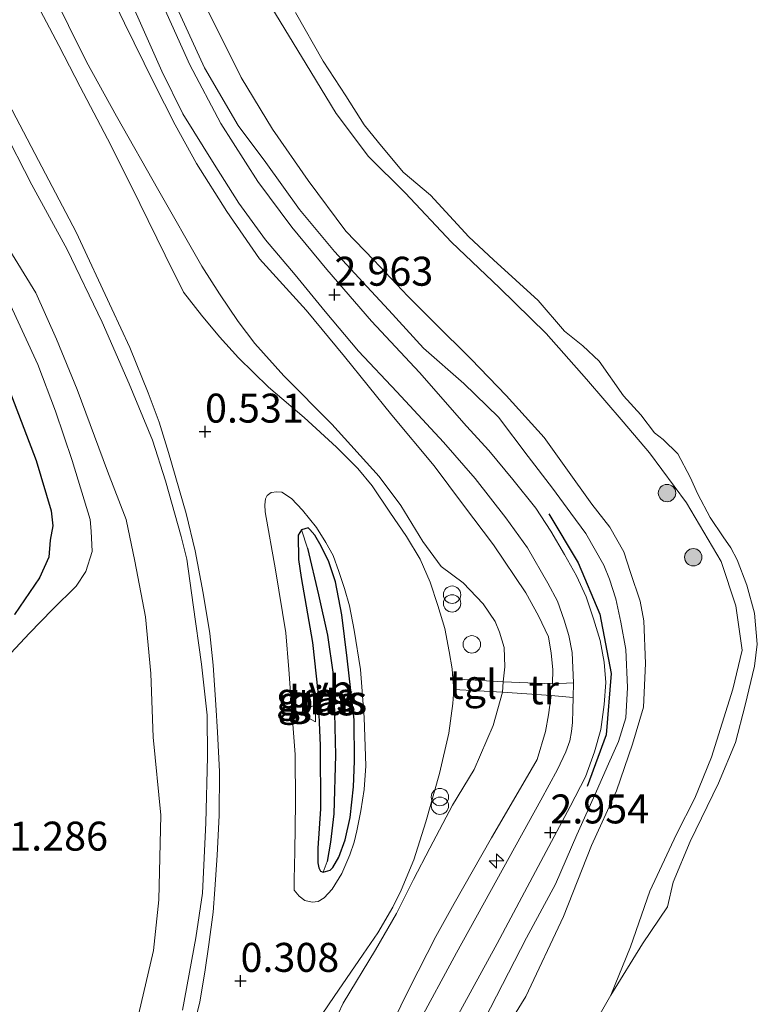
# Model space of a CAD drawing. Units: metres. Extents: x 130796 to 138897, y 493750 to 500001.
# Drawn here: x 132032 to 132096, y 495268 to 495353 of the extents above; entities that cross this region are included whole.
import ezdxf
from ezdxf.enums import TextEntityAlignment as Align

# ---------------------------------------------------------------- set-up
doc = ezdxf.new("R2010")
doc.units = ezdxf.units.M
doc.layers.get('0').update_dxf_attribs({"lineweight": 25})
for name, color, linetype, lineweight in [('B-ME-AL-OVERIG-S-B1', 7, 'Continuous', 18), ('B-ME-GR-BOOM-S-B1', 93, 'Continuous', 18), ('B-ME-GW-KRUINLIJN-L-B1', 93, 'Continuous', 18), ('B-ME-GW-TEENLIJN-L-B1', 93, 'Continuous', 18), ('B-ME-IE-GRASLAND-GV-B6', 93, 'Continuous', 18), ('B-ME-IE-HULPGEOMETRIE-L-B1', 53, 'Continuous', 18), ('B-ME-IE-INRICHTINGSELEMENT-S-B1', 253, 'Continuous', 18), ('B-ME-OB-BEKLEDING-GV-B6', 253, 'Continuous', 18), ('B-ME-OB-WATERLIJN-L-B1', 133, 'OB-WATERLIJN', 18), ('B-ME-OG-BEBOUWING-GV-B6', 173, 'Continuous', 18), ('B-ME-OG-WATER-GV-B6', 153, 'Continuous', 18), ('B-ME-VH-VERH_SOORT-BITUMEN-GV-B6', 8, 'IE-TERREINAFSCHEIDING-NATUURLIJK-HOUTWAL', 18), ('B-ME-VH-VERH_SOORT-KLINKERS-GV-B6', 8, 'IE-TERREINAFSCHEIDING-NATUURLIJK-HOUTWAL', 18), ('B-ME-VH-VERH_SOORT-TEGELS-GV-B6', 8, 'Continuous', 18), ('B-ME-VW-MEUBILAIR_WEGMEUBILAIR-VERKEERSBORD-S-B1', 8, 'Continuous', 18)]:
    doc.layers.add(name, color=color, linetype=linetype, lineweight=lineweight)
for name, color, linetype in [('B-ME-GW-HOOGTEPUNT-S-B1', 10, 'Continuous'), ('B-ME-GW-INSTEEKWATERGANG-L-B1', 10, 'Continuous'), ('B-ME-GW-WATERGANG-GREPPEL-L-B1', 10, 'Continuous'), ('B-ME-IE-RIET-GV-B6', 10, 'Continuous'), ('B-ME-IE-TERREINAFSCHEIDING-SCHRIKHEK-L-B1', 10, 'Continuous')]:
    doc.layers.add(name, color=color, linetype=linetype)
doc.styles.add('NLCS-ISO', font='NLCS-ISO.TTF')
doc.linetypes.add('IE-TERREINAFSCHEIDING-NATUURLIJK-HOUTWAL', pattern='A,7,-1.5,[67,NLCS.SHX,S=0.75,R=45,X=0,Y=0],-1.5,7,-1.5,[70,NLCS.SHX,S=0.75,R=0,X=0,Y=0],-1.5', length=20)
doc.linetypes.add('OB-WATERLIJN', pattern='A,10,[32,NLCS.SHX,S=2,R=0,X=0,Y=0],-12', length=22)

# ---------------------------------------------------------------- blocks, each defined once
blk = doc.blocks.new('hecto')
for p, q in [((0, 0.625), (-0.625, 0)), ((0, -0.625), (0, 0.625)), ((-0.625, 0), (0.625, 0)), ((0.625, 0), (0, -0.625))]:
    blk.add_line(p, q)
blk = doc.blocks.new('hoogtepunt')
for p, q in [((-0.5, 0), (0.5, 0)), ((0, 0.5), (0, -0.5))]:
    blk.add_line(p, q)
blk = doc.blocks.new('boom')
h = blk.add_hatch(color=256)
edge = h.paths.add_edge_path()
edge.add_arc((0, 0), 0.75, 0, 360)
blk.add_circle((0, 0), 0.75)
blk = doc.blocks.new('dtb')
blk.add_circle((0, 0), 0.75)
blk = doc.blocks.new('prullenbak')
for centre in [(-0.375, 0), (0.375, 0)]:
    blk.add_circle(centre, 0.75)
blk = doc.blocks.new('verkeersbord')
for p, q in [((0, 0.75), (-0.75, -0.625)), ((0.75, -0.625), (0, 0.75)), ((-0.75, -0.625), (0.75, -0.625))]:
    blk.add_line(p, q)

msp = doc.modelspace()

# ---------------------------------------------------------------- linework, layer by layer
at = {"layer": 'B-ME-GW-INSTEEKWATERGANG-L-B1'}
msp.add_polyline3d([(132056.753, 495305.22, 0.617), (132057.741, 495299.598, 0.653), (132058.18, 495295.375, 0.629), (132058.38, 495290.698, 0.533), (132058.424, 495285.255, 0.509), (132058.179, 495281.842, 0.539), (132058.201, 495280.571, 0.557), (132058.268, 495280.14, 0.551), (132058.416, 495279.879, 0.551), (132058.647, 495279.79, 0.539), (132059.271, 495279.954, 0.539), (132059.48, 495280.169, 0.551), (132060.015, 495281.069, 0.557), (132060.565, 495282.571, 0.551), (132060.989, 495284.511, 0.539), (132061.257, 495287.136, 0.551), (132061.354, 495289.359, 0.563), (132061.317, 495292.928, 0.563), (132060.715, 495298.26, 0.575), (132060.277, 495302, 0.563), (132059.727, 495304.848, 0.605), (132059.155, 495306.55, 0.629), (132058.478, 495307.904, 0.635), (132057.935, 495308.878, 0.623), (132057.512, 495309.354, 0.611), (132057.348, 495309.495, 0.587), (132056.783, 495309.324, 0.575), (132056.485, 495308.878, 0.605), (132056.522, 495306.759, 0.593), (132056.753, 495305.22, 0.617)], dxfattribs=at)
at = {"layer": 'B-ME-GW-KRUINLIJN-L-B1'}
for points in [[(132078.442, 495296.043, 2.907), (132078.46, 495297.28, 2.988), (132078.335, 495298.694, 3), (132078.093, 495300.084, 3.007), (132077.224, 495301.893, 3.003), (132076.15, 495303.878, 2.985), (132073.347, 495308.044, 2.955), (132070.753, 495311.467, 2.895), (132068.228, 495314.842, 2.891), (132064.583, 495319.227, 2.902), (132060.492, 495324.272, 2.966), (132057.178, 495328.276, 3.063), (132053.161, 495332.707, 3.101), (132050.348, 495336.799, 3.033), (132047.731, 495340.942, 2.988), (132045.881, 495344.271, 2.996), (132044.031, 495347.902, 2.981), (132041.502, 495353.054, 2.936), (132038.778, 495358.759, 2.94)], [(132046.512, 495267.864, 0.034), (132047.671, 495274.103, 0.004), (132048.229, 495277.962, -0.03), (132048.536, 495284.043, -0.018), (132048.681, 495289.729, 0.087), (132048.639, 495293.323, 0.098), (132048.17, 495297.726, 0.128), (132047.45, 495302.84, 0.087), (132046.888, 495306.801, 0.162), (132046.414, 495308.749, 0.165), (132045.052, 495313.566, 0.229), (132043.941, 495317.066, 0.267), (132041.905, 495321.93, 0.342), (132039.586, 495327.244, 0.364), (132036.555, 495333.516, 0.409), (132033.515, 495339.109, 0.521), (132030.967, 495344.112, 0.555), (132027.955, 495349.626, 0.589), (132025.701, 495354.252, 0.649)], [(132046.044, 495354.337, 2.869), (132048.424, 495349.204, 2.883), (132051.316, 495344.233, 2.876), (132053.71, 495341.025, 2.869), (132056.602, 495336.961, 2.869), (132059.624, 495333.334, 2.913), (132062.422, 495330.34, 2.973)], [(132062.422, 495330.34, 2.973), (132064.319, 495328.289, 2.988), (132067.309, 495325.006, 3.022), (132070.781, 495321.965, 3.007), (132073.78, 495319.059, 2.985), (132076.337, 495315.641, 3.022), (132078.452, 495312.921, 3.026), (132080.033, 495310.759, 3.033), (132081.325, 495309.011, 3.052), (132082.873, 495306.286, 3.09), (132083.361, 495305.054, 3.086), (132083.905, 495303.362, 3.071), (132084.333, 495301.344, 3.067), (132084.756, 495298.986, 3.052), (132084.914, 495295.718, 3.026), (132084.774, 495293.091, 3.022), (132084.141, 495291.054, 2.981), (132083.258, 495289.125, 2.951), (132082.244, 495286.758, 2.887), (132080.528, 495283.006, 2.846), (132078.71, 495278.738, 2.869), (132076.194, 495274.104, 2.887), (132072.583, 495267.076, 2.887)], [(132030.093, 495296.97, -1.311), (132033.319, 495300.419, -1.311), (132035.309, 495302.437, -1.323), (132037.336, 495304.45, -1.33), (132038.178, 495305.742, -1.319), (132038.731, 495307.448, -1.308), (132038.648, 495309.196, -1.304), (132038.55, 495310.228, -1.296), (132036.993, 495315.296, -1.289), (132035.562, 495319.554, -1.266), (132034.028, 495323.599, -1.248), (132031.504, 495329.089, -1.285)], [(132040.459, 495221.651, 2.953), (132043.667, 495227.816, 2.94), (132046.787, 495233.13, 2.902), (132049.926, 495238.895, 2.91), (132053.093, 495244.883, 2.913), (132056.176, 495250.806, 2.91), (132059.622, 495256.608, 2.936), (132063.127, 495263.726, 2.91), (132066.095, 495269.776, 2.887), (132068.36, 495274.215, 2.865), (132069.964, 495277.075, 2.895), (132073.168, 495282.756, 2.951), (132076.093, 495287.717, 2.955), (132077.111, 495289.516, 2.973), (132077.828, 495291.92, 2.981), (132078.099, 495293.353, 2.988), (132078.315, 495295.032, 2.847)]]:
    msp.add_polyline3d(points, dxfattribs=at)
at = {"layer": 'B-ME-GW-TEENLIJN-L-B1'}
for points in [[(132035.129, 495356.023, 0.666), (132038.229, 495349.707, 0.764), (132040.817, 495345.041, 0.883), (132044.465, 495338.58, 0.958), (132048.182, 495332.073, 1.007), (132049.697, 495329.694, 1.037), (132051.324, 495327.3, 0.985), (132052.75, 495325.422, 0.943), (132055.269, 495322.615, 0.958), (132059.391, 495318.437, 0.854), (132063.471, 495313.923, 0.809), (132065.349, 495311.423, 0.779), (132067.263, 495308.313, 0.752), (132068.843, 495306.152, 0.891), (132070.744, 495304.744, 1.003), (132072.445, 495302.945, 1.093), (132073.5, 495301.416, 1.101), (132073.876, 495300.5, 1.078), (132074.276, 495299.166, 1.071), (132074.317, 495297.489, 1.033), (132074.174, 495296.214, 1.006)], [(132083.485, 495269.164, -0.25), (132085.177, 495273.332, -0.499), (132086.836, 495278.146, -0.499), (132089.15, 495283.066, -0.443), (132090.707, 495286.156, -0.383), (132092.171, 495289.711, -0.36), (132093.998, 495295.561, -0.36), (132094.798, 495298.934, -0.33), (132094.259, 495302.777, -0.42), (132093, 495306.597, -0.413), (132090.008, 495311.653, -0.379), (132086.811, 495315.979, -0.349), (132084.539, 495318.642, -0.338), (132081.375, 495322.322, -0.345), (132077.904, 495326.268, -0.353), (132073.867, 495330.208, -0.379), (132069.718, 495334.163, -0.372), (132065.717, 495338.401, -0.368), (132062.562, 495341.552, -0.368), (132059.779, 495345.26, -0.368), (132057.586, 495348.857, -0.39), (132053.832, 495355.065, -0.42)], [(132024.695, 495343.235, -1.339), (132027.577, 495339.55, -1.059), (132030.501, 495335.232, -1.19), (132033.857, 495329.777, -1.154), (132035.66, 495325.774, -1.195), (132037.422, 495321.436, -1.236), (132040.052, 495314.384, -1.319), (132041.647, 495310.218, -1.289), (132042.404, 495306.61, -1.296), (132043.315, 495301.813, -1.293), (132043.798, 495296.917, -1.278), (132043.979, 495291.418, -1.221), (132044.648, 495284.686, -1.199), (132044.489, 495277.378, -1.206), (132044.019, 495273.017, -1.199), (132042.317, 495265.751, -1.225)], [(132074.122, 495295.314, 1.006), (132073.323, 495292.451, 0.996), (132071.677, 495288.654, 0.921), (132069.818, 495285.563, 0.809), (132067.842, 495281.845, 0.794), (132066.448, 495279.15, 0.741), (132064.983, 495276.199, 0.636), (132063.157, 495273.066, 0.681), (132060.391, 495268.466, 0.711), (132058.23, 495263.865, 0.715), (132055.543, 495258.99, 0.876), (132053.567, 495255.272, 0.816), (132051.638, 495251.624, 0.809), (132049.096, 495247.297, 0.884), (132046.344, 495242.203, 0.846), (132042.932, 495235.757, 0.846), (132037.089, 495224.367, 0.876), (132035.848, 495222.278, 0.848)]]:
    msp.add_polyline3d(points, dxfattribs=at)
at = {"layer": 'B-ME-GW-WATERGANG-GREPPEL-L-B1'}
msp.add_polyline3d([(132057.311, 495307.748, 0.419), (132058.255, 495303.703, 0.305), (132059.028, 495300.223, 0.263), (132059.511, 495296.84, 0.239), (132059.637, 495293.501, 0.149), (132059.726, 495289.865, 0.149), (132059.577, 495284.809, 0.131), (132059.272, 495282.37, 0.215), (132059.004, 495280.712, 0.353)], dxfattribs=at)
at = {"layer": 'B-ME-IE-GRASLAND-GV-B6'}
for points in [[(132042.317, 495265.751, -1.225), (132044.019, 495273.017, -1.199), (132044.489, 495277.378, -1.206), (132044.648, 495284.686, -1.199), (132043.979, 495291.418, -1.221), (132043.798, 495296.917, -1.278), (132043.315, 495301.813, -1.293), (132042.404, 495306.61, -1.296), (132041.647, 495310.218, -1.289), (132040.052, 495314.384, -1.319), (132037.422, 495321.436, -1.236), (132035.66, 495325.774, -1.195), (132033.857, 495329.777, -1.154), (132030.501, 495335.232, -1.19), (132027.577, 495339.55, -1.059), (132024.695, 495343.235, -1.339), (132021.806, 495348.344, -1.443), (132016.661, 495359.789, -1.391)], [(132016.661, 495359.789, -1.391), (132021.806, 495348.344, -1.443), (132024.695, 495343.235, -1.339), (132027.577, 495339.55, -1.059), (132030.501, 495335.232, -1.19), (132033.857, 495329.777, -1.154), (132035.66, 495325.774, -1.195), (132037.422, 495321.436, -1.236), (132040.052, 495314.384, -1.319), (132041.647, 495310.218, -1.289), (132042.404, 495306.61, -1.296), (132043.315, 495301.813, -1.293), (132043.798, 495296.917, -1.278), (132043.979, 495291.418, -1.221), (132044.648, 495284.686, -1.199), (132044.489, 495277.378, -1.206), (132044.019, 495273.017, -1.199), (132042.317, 495265.751, -1.225)], [(132040.841, 495357.639, 2.992), (132042.792, 495353.318, 3.019), (132044.733, 495348.924, 3.004), (132046.535, 495345.226, 3.011), (132049.239, 495340.887, 3.004), (132051.384, 495337.523, 2.981), (132053.67, 495334.369, 2.974), (132056.234, 495331.331, 2.974), (132058.821, 495328.176, 2.981), (132061.715, 495324.757, 2.974), (132065.012, 495321.25, 2.977), (132069.035, 495316.897, 2.951), (132071.775, 495313.761, 2.921), (132074.409, 495310.374, 2.94), (132076.272, 495307.763, 2.981), (132078.041, 495304.711, 2.992), (132078.868, 495303.174, 2.992), (132079.453, 495301.515, 2.959), (132079.857, 495300.219, 2.925), (132080.126, 495298.751, 2.91), (132080.256, 495296.116, 2.925), (132078.442, 495296.043, 2.907), (132078.46, 495297.28, 2.988), (132078.335, 495298.694, 3), (132078.093, 495300.084, 3.007), (132077.224, 495301.893, 3.003), (132076.15, 495303.878, 2.985), (132073.347, 495308.044, 2.955), (132070.753, 495311.467, 2.895), (132068.228, 495314.842, 2.891), (132064.583, 495319.227, 2.902), (132060.492, 495324.272, 2.966), (132057.178, 495328.276, 3.063), (132053.161, 495332.707, 3.101), (132050.348, 495336.799, 3.033), (132047.731, 495340.942, 2.988), (132045.881, 495344.271, 2.996), (132044.031, 495347.902, 2.981), (132041.502, 495353.054, 2.936), (132038.778, 495358.759, 2.94)], [(132038.778, 495358.759, 2.94), (132041.502, 495353.054, 2.936), (132044.031, 495347.902, 2.981), (132045.881, 495344.271, 2.996), (132047.731, 495340.942, 2.988), (132050.348, 495336.799, 3.033), (132053.161, 495332.707, 3.101), (132057.178, 495328.276, 3.063), (132060.492, 495324.272, 2.966), (132064.583, 495319.227, 2.902), (132068.228, 495314.842, 2.891), (132070.753, 495311.467, 2.895), (132073.347, 495308.044, 2.955), (132076.15, 495303.878, 2.985), (132077.224, 495301.893, 3.003), (132078.093, 495300.084, 3.007), (132078.335, 495298.694, 3), (132078.46, 495297.28, 2.988), (132078.442, 495296.043, 2.907)], [(132069.356, 495265.752, 2.82), (132073.663, 495273.63, 2.876), (132077.212, 495280.282, 2.876), (132079.972, 495285.447, 2.895), (132081.273, 495288.002, 2.917), (132082.072, 495290.167, 2.91), (132082.616, 495292.099, 2.906), (132082.885, 495294.254, 2.921), (132083.048, 495296.159, 2.932), (132082.89, 495297.915, 2.959), (132082.556, 495299.768, 2.992), (132081.962, 495301.654, 3.015), (132081.33, 495303.545, 3.022), (132080.499, 495305.348, 3.019), (132079.486, 495307.21, 3.015), (132078.302, 495309.208, 2.947), (132077.001, 495311.182, 2.88), (132075.009, 495313.658, 2.872), (132072.946, 495316.181, 2.902), (132071.019, 495318.272, 2.94), (132066.954, 495322.894, 2.981), (132062.83, 495327.335, 2.94), (132058.97, 495331.781, 2.925), (132055.955, 495335.442, 2.921), (132053.015, 495339.395, 2.917), (132049.829, 495344.399, 2.94), (132047.14, 495349.453, 2.921), (132043.336, 495357.968, 2.887)], [(132035.129, 495356.023, 0.666), (132038.229, 495349.707, 0.764), (132040.817, 495345.041, 0.883), (132044.465, 495338.58, 0.958), (132048.182, 495332.073, 1.007), (132049.697, 495329.694, 1.037), (132051.324, 495327.3, 0.985), (132052.75, 495325.422, 0.943), (132055.269, 495322.615, 0.958), (132059.391, 495318.437, 0.854), (132063.471, 495313.923, 0.809), (132065.349, 495311.423, 0.779), (132067.263, 495308.313, 0.752), (132068.843, 495306.152, 0.891), (132070.744, 495304.744, 1.003), (132072.445, 495302.945, 1.093), (132073.5, 495301.416, 1.101), (132073.876, 495300.5, 1.078), (132074.276, 495299.166, 1.071), (132074.317, 495297.489, 1.033), (132074.174, 495296.214, 1.006), (132069.849, 495296.456, 0.703), (132069.775, 495297.323, 0.726), (132069.51, 495298.828, 0.741), (132069.153, 495300.798, 0.734), (132068.535, 495302.8, 0.726), (132067.881, 495304.806, 0.715), (132067.035, 495306.799, 0.719), (132065.846, 495308.759, 0.719), (132064.411, 495310.863, 0.715), (132062.883, 495313.13, 0.734), (132061.634, 495314.607, 0.753), (132059.79, 495316.461, 0.786), (132057.018, 495319.034, 0.839), (132053.948, 495321.645, 0.876), (132051.356, 495324.158, 0.906), (132049.698, 495325.988, 0.888), (132048.156, 495327.841, 0.884), (132046.596, 495329.848, 0.835), (132045.031, 495333.025, 0.85), (132042.834, 495337.489, 0.85), (132040.331, 495342.52, 0.828), (132037.679, 495347.569, 0.753), (132035.859, 495351.117, 0.711), (132033.448, 495355.683, 0.667)], [(132078.442, 495296.043, 2.907), (132074.174, 495296.214, 1.006), (132074.317, 495297.489, 1.033), (132074.276, 495299.166, 1.071), (132073.876, 495300.5, 1.078), (132073.5, 495301.416, 1.101), (132072.445, 495302.945, 1.093), (132070.744, 495304.744, 1.003), (132068.843, 495306.152, 0.891), (132067.263, 495308.313, 0.752), (132065.349, 495311.423, 0.779), (132063.471, 495313.923, 0.809), (132059.391, 495318.437, 0.854), (132055.269, 495322.615, 0.958), (132052.75, 495325.422, 0.943), (132051.324, 495327.3, 0.985), (132049.697, 495329.694, 1.037), (132048.182, 495332.073, 1.007), (132044.465, 495338.58, 0.958), (132040.817, 495345.041, 0.883), (132038.229, 495349.707, 0.764), (132035.129, 495356.023, 0.666)], [(132046.512, 495267.864, 0.034), (132047.671, 495274.103, 0.004), (132048.229, 495277.962, -0.03), (132048.536, 495284.043, -0.018), (132048.681, 495289.729, 0.087), (132048.639, 495293.323, 0.098), (132048.17, 495297.726, 0.128), (132047.45, 495302.84, 0.087), (132046.888, 495306.801, 0.162), (132046.414, 495308.749, 0.165), (132045.052, 495313.566, 0.229), (132043.941, 495317.066, 0.267), (132041.905, 495321.93, 0.342), (132039.586, 495327.244, 0.364), (132036.555, 495333.516, 0.409), (132033.515, 495339.109, 0.521), (132030.967, 495344.112, 0.555), (132027.955, 495349.626, 0.589), (132025.701, 495354.252, 0.649)], [(132025.701, 495354.252, 0.649), (132027.955, 495349.626, 0.589), (132030.967, 495344.112, 0.555), (132033.515, 495339.109, 0.521), (132036.555, 495333.516, 0.409), (132039.586, 495327.244, 0.364), (132041.905, 495321.93, 0.342), (132043.941, 495317.066, 0.267), (132045.052, 495313.566, 0.229), (132046.414, 495308.749, 0.165), (132046.888, 495306.801, 0.162), (132047.45, 495302.84, 0.087), (132048.17, 495297.726, 0.128), (132048.639, 495293.323, 0.098), (132048.681, 495289.729, 0.087), (132048.536, 495284.043, -0.018), (132048.229, 495277.962, -0.03), (132047.671, 495274.103, 0.004), (132046.512, 495267.864, 0.034)], [(132072.583, 495267.076, 2.887), (132076.194, 495274.104, 2.887), (132078.71, 495278.738, 2.869), (132080.528, 495283.006, 2.846), (132082.244, 495286.758, 2.887), (132083.258, 495289.125, 2.951), (132084.141, 495291.054, 2.981), (132084.774, 495293.091, 3.022), (132084.914, 495295.718, 3.026), (132084.756, 495298.986, 3.052), (132084.333, 495301.344, 3.067), (132083.905, 495303.362, 3.071), (132083.361, 495305.054, 3.086), (132082.873, 495306.286, 3.09), (132081.325, 495309.011, 3.052), (132080.033, 495310.759, 3.033), (132078.452, 495312.921, 3.026), (132076.337, 495315.641, 3.022), (132073.78, 495319.059, 2.985), (132070.781, 495321.965, 3.007), (132067.309, 495325.006, 3.022), (132064.319, 495328.289, 2.988), (132062.422, 495330.34, 2.973), (132059.624, 495333.334, 2.913), (132056.602, 495336.961, 2.869), (132053.71, 495341.025, 2.869), (132051.316, 495344.233, 2.876), (132048.424, 495349.204, 2.883), (132046.044, 495354.337, 2.869)], [(132046.044, 495354.337, 2.869), (132048.424, 495349.204, 2.883), (132051.316, 495344.233, 2.876), (132053.71, 495341.025, 2.869), (132056.602, 495336.961, 2.869), (132059.624, 495333.334, 2.913), (132062.422, 495330.34, 2.973), (132064.319, 495328.289, 2.988), (132067.309, 495325.006, 3.022), (132070.781, 495321.965, 3.007), (132073.78, 495319.059, 2.985), (132076.337, 495315.641, 3.022), (132078.452, 495312.921, 3.026), (132080.033, 495310.759, 3.033), (132081.325, 495309.011, 3.052), (132082.873, 495306.286, 3.09), (132083.361, 495305.054, 3.086), (132083.905, 495303.362, 3.071), (132084.333, 495301.344, 3.067), (132084.756, 495298.986, 3.052), (132084.914, 495295.718, 3.026), (132084.774, 495293.091, 3.022), (132084.141, 495291.054, 2.981), (132083.258, 495289.125, 2.951), (132082.244, 495286.758, 2.887), (132080.528, 495283.006, 2.846), (132078.71, 495278.738, 2.869), (132076.194, 495274.104, 2.887), (132072.583, 495267.076, 2.887)], [(132048.69, 495354.151, 1.764), (132051.589, 495348.352, 1.858), (132054.279, 495343.901, 1.94), (132057.35, 495339.477, 1.989), (132060.616, 495335.104, 2.06), (132063.023, 495332.614, 2.097), (132065.954, 495329.491, 2.109), (132068.203, 495327.247, 2.12), (132071.427, 495324.05, 2.146), (132074.433, 495320.918, 2.142), (132077.718, 495317.298, 2.187), (132079.581, 495314.686, 2.258), (132081.83, 495311.536, 2.303), (132083.396, 495309.566, 2.285), (132084.599, 495307.414, 2.277), (132085.17, 495305.644, 2.322), (132085.992, 495303.163, 2.412), (132086.308, 495301.462, 2.42), (132086.452, 495297.782, 2.39), (132086.284, 495294.028, 2.285), (132085.355, 495290.822, 2.322), (132083.947, 495286.807, 2.3), (132081.809, 495282.091, 2.277), (132079.378, 495275.939, 2.217), (132076.139, 495269.058, 2.105), (132073.346, 495264.538, 2.086)], [(132031.198, 495346.748, 0.658), (132034.105, 495341.208, 0.643), (132037.34, 495335.029, 0.567), (132040.422, 495328.409, 0.509), (132041.972, 495325.052, 0.467), (132043.569, 495321.162, 0.423), (132044.504, 495318.621, 0.388), (132045.316, 495316.006, 0.351), (132046.844, 495310.727, 0.282), (132047.614, 495307.522, 0.242), (132048.296, 495303.866, 0.177), (132048.865, 495300.391, 0.157), (132049.17, 495297.636, 0.155), (132049.392, 495294.219, 0.127), (132049.534, 495291.854, 0.124), (132049.716, 495288.47, 0.124), (132049.671, 495284.682, 0.045), (132049.512, 495281.245, 0.04), (132049.3, 495278.282, 0.044), (132049.16, 495276.315, 0.04), (132048.795, 495273.522, 0.023), (132048.454, 495271.15, 0.032), (132048.013, 495268.593, 0.026), (132047.393, 495265.991, 0.056)], [(132030.093, 495296.97, -1.311), (132033.319, 495300.419, -1.311), (132035.309, 495302.437, -1.323), (132037.336, 495304.45, -1.33), (132038.178, 495305.742, -1.319), (132038.731, 495307.448, -1.308), (132038.648, 495309.196, -1.304), (132038.55, 495310.228, -1.296), (132036.993, 495315.296, -1.289), (132035.562, 495319.554, -1.266), (132034.028, 495323.599, -1.248), (132031.504, 495329.089, -1.285)], [(132031.504, 495329.089, -1.285), (132034.028, 495323.599, -1.248), (132035.562, 495319.554, -1.266), (132036.993, 495315.296, -1.289), (132038.55, 495310.228, -1.296), (132038.648, 495309.196, -1.304), (132038.731, 495307.448, -1.308), (132038.178, 495305.742, -1.319), (132037.336, 495304.45, -1.33), (132035.309, 495302.437, -1.323), (132033.319, 495300.419, -1.311), (132030.093, 495296.97, -1.311)], [(132032.018, 495302.009, -1.525), (132034.182, 495305.193, -1.525), (132034.979, 495306.958, -1.525), (132035.102, 495308.435, -1.525), (132035.331, 495309.679, -1.525), (132035.199, 495310.974, -1.525), (132033.888, 495315.319, -1.525), (132029.833, 495325.854, -1.525)], [(132059.527, 495307.113, 0.665), (132060.017, 495305.722, 0.665), (132060.501, 495304.272, 0.635), (132060.917, 495302.771, 0.605), (132061.318, 495300.666, 0.593), (132061.861, 495297.276, 0.557), (132062.187, 495293.127, 0.515), (132062.328, 495288.942, 0.498), (132062.194, 495286.904, 0.492), (132061.904, 495285.068, 0.486), (132061.569, 495283.358, 0.486), (132061.324, 495282.362, 0.486), (132060.945, 495281.262, 0.486), (132060.261, 495279.656, 0.504), (132059.428, 495278.31, 0.51), (132058.729, 495277.552, 0.521), (132058.208, 495277.254, 0.521), (132057.718, 495277.195, 0.533), (132057.071, 495277.336, 0.533), (132056.573, 495277.701, 0.545), (132056.156, 495278.236, 0.545), (132056.149, 495279.143, 0.557), (132056.209, 495281.552, 0.545), (132056.254, 495285.775, 0.51), (132056.232, 495289.946, 0.51), (132055.987, 495293.299, 0.498), (132055.697, 495297.262, 0.515), (132055.43, 495300.436, 0.521), (132054.538, 495305.864, 0.557), (132053.654, 495310.868, 0.581), (132053.609, 495311.477, 0.587), (132053.676, 495312.013, 0.599), (132053.832, 495312.295, 0.617), (132054.167, 495312.555, 0.635), (132054.657, 495312.615, 0.665), (132055.074, 495312.563, 0.683), (132055.914, 495312.035, 0.689), (132056.873, 495311.009, 0.677), (132058.077, 495309.529, 0.671), (132058.88, 495308.22, 0.659), (132059.527, 495307.113, 0.665)], [(132056.753, 495305.22, 0.617), (132057.741, 495299.598, 0.653), (132058.18, 495295.375, 0.629), (132058.38, 495290.698, 0.533), (132058.424, 495285.255, 0.509), (132058.179, 495281.842, 0.539), (132058.201, 495280.571, 0.557), (132058.268, 495280.14, 0.551), (132058.416, 495279.879, 0.551), (132058.647, 495279.79, 0.539), (132059.271, 495279.954, 0.539), (132059.48, 495280.169, 0.551), (132060.015, 495281.069, 0.557), (132060.565, 495282.571, 0.551), (132060.989, 495284.511, 0.539), (132061.257, 495287.136, 0.551), (132061.354, 495289.359, 0.563), (132061.317, 495292.928, 0.563), (132060.715, 495298.26, 0.575), (132060.277, 495302, 0.563), (132059.727, 495304.848, 0.605), (132059.155, 495306.55, 0.629), (132058.478, 495307.904, 0.635), (132057.935, 495308.878, 0.623), (132057.512, 495309.354, 0.611), (132057.348, 495309.495, 0.587), (132056.783, 495309.324, 0.575), (132056.485, 495308.878, 0.605), (132056.522, 495306.759, 0.593), (132056.753, 495305.22, 0.617)], [(132056.783, 495309.324, 0.575), (132057.311, 495307.748, 0.419), (132058.255, 495303.703, 0.305), (132059.028, 495300.223, 0.263), (132059.511, 495296.84, 0.239), (132059.637, 495293.501, 0.149), (132059.726, 495289.865, 0.149), (132059.577, 495284.809, 0.131), (132059.272, 495282.37, 0.215), (132059.004, 495280.712, 0.353), (132058.647, 495279.79, 0.539), (132058.416, 495279.879, 0.551), (132058.268, 495280.14, 0.551), (132058.201, 495280.571, 0.557), (132058.179, 495281.842, 0.539), (132058.424, 495285.255, 0.509), (132058.38, 495290.698, 0.533), (132058.18, 495295.375, 0.629), (132057.741, 495299.598, 0.653), (132056.753, 495305.22, 0.617), (132056.522, 495306.759, 0.593), (132056.485, 495308.878, 0.605), (132056.783, 495309.324, 0.575)], [(132056.783, 495309.324, 0.575), (132057.348, 495309.495, 0.587), (132057.512, 495309.354, 0.611), (132057.935, 495308.878, 0.623), (132058.478, 495307.904, 0.635), (132059.155, 495306.55, 0.629), (132059.727, 495304.848, 0.605), (132060.277, 495302, 0.563), (132060.715, 495298.26, 0.575), (132061.317, 495292.928, 0.563), (132061.354, 495289.359, 0.563), (132061.257, 495287.136, 0.551), (132060.989, 495284.511, 0.539), (132060.565, 495282.571, 0.551), (132060.015, 495281.069, 0.557), (132059.48, 495280.169, 0.551), (132059.271, 495279.954, 0.539), (132058.647, 495279.79, 0.539), (132059.004, 495280.712, 0.353), (132059.272, 495282.37, 0.215), (132059.577, 495284.809, 0.131), (132059.726, 495289.865, 0.149), (132059.637, 495293.501, 0.149), (132059.511, 495296.84, 0.239), (132059.028, 495300.223, 0.263), (132058.255, 495303.703, 0.305), (132057.311, 495307.748, 0.419), (132056.783, 495309.324, 0.575)], [(132055.894, 495263.585, 0.652), (132059.596, 495269.047, 0.622), (132062.09, 495272.698, 0.622), (132063.377, 495274.537, 0.618), (132064.673, 495276.752, 0.614), (132065.384, 495278.211, 0.603), (132066.467, 495280.83, 0.603), (132067.521, 495284.132, 0.629), (132068.683, 495288.289, 0.64), (132069.496, 495291.773, 0.659), (132069.854, 495294.332, 0.674), (132069.928, 495295.531, 0.678), (132074.122, 495295.314, 1.006), (132073.323, 495292.451, 0.996), (132071.677, 495288.654, 0.921), (132069.818, 495285.563, 0.809), (132067.842, 495281.845, 0.794), (132066.448, 495279.15, 0.741), (132064.983, 495276.199, 0.636), (132063.157, 495273.066, 0.681), (132060.391, 495268.466, 0.711), (132058.23, 495263.865, 0.715)], [(132058.23, 495263.865, 0.715), (132060.391, 495268.466, 0.711), (132063.157, 495273.066, 0.681), (132064.983, 495276.199, 0.636), (132066.448, 495279.15, 0.741), (132067.842, 495281.845, 0.794), (132069.818, 495285.563, 0.809), (132071.677, 495288.654, 0.921), (132073.323, 495292.451, 0.996), (132074.122, 495295.314, 1.006), (132078.315, 495295.032, 2.847), (132078.099, 495293.353, 2.988), (132077.828, 495291.92, 2.981), (132077.111, 495289.516, 2.973), (132076.093, 495287.717, 2.955), (132073.168, 495282.756, 2.951), (132069.964, 495277.075, 2.895), (132068.36, 495274.215, 2.865), (132066.095, 495269.776, 2.887), (132063.127, 495263.726, 2.91)], [(132063.127, 495263.726, 2.91), (132066.095, 495269.776, 2.887), (132068.36, 495274.215, 2.865), (132069.964, 495277.075, 2.895), (132073.168, 495282.756, 2.951), (132076.093, 495287.717, 2.955), (132077.111, 495289.516, 2.973), (132077.828, 495291.92, 2.981), (132078.099, 495293.353, 2.988), (132078.315, 495295.032, 2.847), (132080.226, 495294.853, 2.895), (132080.199, 495293.778, 2.865), (132080.163, 495292.708, 2.872), (132080.084, 495291.918, 2.872), (132079.926, 495291.114, 2.872), (132079.582, 495290.176, 2.872), (132078.862, 495288.643, 2.876), (132077.436, 495285.991, 2.884), (132073.631, 495279.107, 2.876), (132070.165, 495272.822, 2.843), (132066.731, 495266.495, 2.835)]]:
    msp.add_polyline3d(points, dxfattribs=at)
at = {"layer": 'B-ME-IE-HULPGEOMETRIE-L-B1'}
for p, q in [((132056.783, 495309.324, 0.575), (132057.311, 495307.748, 0.419)), ((132058.647, 495279.79, 0.539), (132059.004, 495280.712, 0.353))]:
    msp.add_line(p, q, dxfattribs=at)
at = {"layer": 'B-ME-IE-RIET-GV-B6'}
msp.add_polyline3d([(132029.833, 495325.854, -1.525), (132033.888, 495315.319, -1.525), (132035.199, 495310.974, -1.525), (132035.331, 495309.679, -1.525), (132035.102, 495308.435, -1.525), (132034.979, 495306.958, -1.525), (132034.182, 495305.193, -1.525), (132032.018, 495302.009, -1.525)], dxfattribs=at)
at = {"layer": 'B-ME-IE-TERREINAFSCHEIDING-SCHRIKHEK-L-B1'}
msp.add_polyline3d([(132078.134, 495310.692, 3.075), (132080.667, 495306.486, 3.057), (132082.53, 495302.061, 3.09), (132083.51, 495296.916, 3.049), (132083.078, 495291.646, 3.023), (132081.423, 495287.171, 2.997)], dxfattribs=at)
at = {"layer": 'B-ME-OB-BEKLEDING-GV-B6'}
for points in [[(132053.832, 495355.065, -0.42), (132057.586, 495348.857, -0.39), (132059.779, 495345.26, -0.368), (132062.562, 495341.552, -0.368), (132065.717, 495338.401, -0.368), (132069.718, 495334.163, -0.372), (132073.867, 495330.208, -0.379), (132077.904, 495326.268, -0.353), (132081.375, 495322.322, -0.345), (132084.539, 495318.642, -0.338), (132086.811, 495315.979, -0.349), (132090.008, 495311.653, -0.379), (132093, 495306.597, -0.413), (132094.259, 495302.777, -0.42), (132094.798, 495298.934, -0.33), (132093.998, 495295.561, -0.36), (132092.171, 495289.711, -0.36), (132090.707, 495286.156, -0.383), (132089.15, 495283.066, -0.443), (132086.836, 495278.146, -0.499), (132085.177, 495273.332, -0.499), (132083.485, 495269.164, -0.25), (132080.344, 495263.667, -0.25)], [(132083.485, 495269.164, -0.25), (132085.177, 495273.332, -0.499), (132086.836, 495278.146, -0.499), (132089.15, 495283.066, -0.443), (132090.707, 495286.156, -0.383), (132092.171, 495289.711, -0.36), (132093.998, 495295.561, -0.36), (132094.798, 495298.934, -0.33), (132094.259, 495302.777, -0.42), (132093, 495306.597, -0.413), (132090.008, 495311.653, -0.379), (132086.811, 495315.979, -0.349), (132084.539, 495318.642, -0.338), (132081.375, 495322.322, -0.345), (132077.904, 495326.268, -0.353), (132073.867, 495330.208, -0.379), (132069.718, 495334.163, -0.372), (132065.717, 495338.401, -0.368), (132062.562, 495341.552, -0.368), (132059.779, 495345.26, -0.368), (132057.586, 495348.857, -0.39), (132053.832, 495355.065, -0.42)], [(132073.346, 495264.538, 2.086), (132076.139, 495269.058, 2.105), (132079.378, 495275.939, 2.217), (132081.809, 495282.091, 2.277), (132083.947, 495286.807, 2.3), (132085.355, 495290.822, 2.322), (132086.284, 495294.028, 2.285), (132086.452, 495297.782, 2.39), (132086.308, 495301.462, 2.42), (132085.992, 495303.163, 2.412), (132085.17, 495305.644, 2.322), (132084.599, 495307.414, 2.277), (132083.396, 495309.566, 2.285), (132081.83, 495311.536, 2.303), (132079.581, 495314.686, 2.258), (132077.718, 495317.298, 2.187), (132074.433, 495320.918, 2.142), (132071.427, 495324.05, 2.146), (132068.203, 495327.247, 2.12), (132065.954, 495329.491, 2.109), (132063.023, 495332.614, 2.097), (132060.616, 495335.104, 2.06), (132057.35, 495339.477, 1.989), (132054.279, 495343.901, 1.94), (132051.589, 495348.352, 1.858), (132048.69, 495354.151, 1.764)], [(132056.263, 495353.968, -0.25), (132058.646, 495349.781, -0.25), (132060.611, 495346.779, -0.25), (132062.186, 495344.279, -0.25), (132063.432, 495342.764, -0.25), (132065.564, 495340.194, -0.25), (132067.92, 495338.201, -0.25), (132071.209, 495334.618, -0.25), (132073.338, 495332.615, -0.25), (132077.203, 495329.111, -0.25), (132079.48, 495326.485, -0.25), (132081.055, 495325.193, -0.25), (132082.477, 495323.883, -0.25), (132084.558, 495320.904, -0.25), (132086.05, 495319.245, -0.25), (132087.253, 495317.698, -0.25), (132087.973, 495317.117, -0.25), (132089.256, 495315.899, -0.25), (132090.324, 495313.878, -0.25), (132090.97, 495312.4, -0.25), (132092.039, 495310.379, -0.25), (132093.154, 495308.729, -0.25), (132093.827, 495307.777, -0.25), (132094.376, 495306.726, -0.25), (132095.198, 495304.547, -0.25), (132095.876, 495302.121, -0.25), (132096.108, 495299.45, -0.25), (132095.871, 495297.554, -0.25), (132095.071, 495294.18, -0.25), (132094.216, 495290.965, -0.25), (132092.757, 495287.447, -0.25), (132090.317, 495282.429, -0.25), (132088.858, 495278.912, -0.25), (132088.365, 495276.784, -0.25), (132086.19, 495273.582, -0.25), (132083.485, 495269.164, -0.25)]]:
    msp.add_polyline3d(points, dxfattribs=at)
at = {"layer": 'B-ME-OB-WATERLIJN-L-B1'}
for points in [[(132056.263, 495353.968, -0.25), (132058.646, 495349.781, -0.25), (132060.611, 495346.779, -0.25), (132062.186, 495344.279, -0.25), (132063.432, 495342.764, -0.25), (132065.564, 495340.194, -0.25), (132067.92, 495338.201, -0.25), (132071.209, 495334.618, -0.25), (132073.338, 495332.615, -0.25), (132077.203, 495329.111, -0.25), (132079.48, 495326.485, -0.25), (132081.055, 495325.193, -0.25), (132082.477, 495323.883, -0.25), (132084.558, 495320.904, -0.25), (132086.05, 495319.245, -0.25), (132087.253, 495317.698, -0.25), (132087.973, 495317.117, -0.25), (132089.256, 495315.899, -0.25), (132090.324, 495313.878, -0.25), (132090.97, 495312.4, -0.25), (132092.039, 495310.379, -0.25), (132093.154, 495308.729, -0.25), (132093.827, 495307.777, -0.25), (132094.376, 495306.726, -0.25), (132095.198, 495304.547, -0.25), (132095.876, 495302.121, -0.25)], [(132080.344, 495263.667, -0.25), (132083.485, 495269.164, -0.25), (132086.19, 495273.582, -0.25), (132088.365, 495276.784, -0.25), (132088.858, 495278.912, -0.25), (132090.317, 495282.429, -0.25), (132092.757, 495287.447, -0.25), (132094.216, 495290.965, -0.25), (132095.071, 495294.18, -0.25), (132095.871, 495297.554, -0.25), (132096.108, 495299.45, -0.25), (132095.876, 495302.121, -0.25)]]:
    msp.add_polyline3d(points, dxfattribs=at)
at = {"layer": 'B-ME-OG-BEBOUWING-GV-B6'}
msp.add_polyline3d([(132078.315, 495295.032, 2.847), (132074.122, 495295.314, 1.006), (132074.174, 495296.214, 1.006), (132078.442, 495296.043, 2.907), (132080.256, 495296.116, 2.925), (132080.226, 495294.853, 2.895), (132078.315, 495295.032, 2.847)], dxfattribs=at)
at = {"layer": 'B-ME-OG-WATER-GV-B6'}
msp.add_polyline3d([(132080.344, 495263.667, -0.25), (132083.485, 495269.164, -0.25), (132086.19, 495273.582, -0.25), (132088.365, 495276.784, -0.25), (132088.858, 495278.912, -0.25), (132090.317, 495282.429, -0.25), (132092.757, 495287.447, -0.25), (132094.216, 495290.965, -0.25), (132095.071, 495294.18, -0.25), (132095.871, 495297.554, -0.25), (132096.108, 495299.45, -0.25), (132095.876, 495302.121, -0.25), (132095.198, 495304.547, -0.25), (132094.376, 495306.726, -0.25), (132093.827, 495307.777, -0.25), (132093.154, 495308.729, -0.25), (132092.039, 495310.379, -0.25), (132090.97, 495312.4, -0.25), (132090.324, 495313.878, -0.25), (132089.256, 495315.899, -0.25), (132087.973, 495317.117, -0.25), (132087.253, 495317.698, -0.25), (132086.05, 495319.245, -0.25), (132084.558, 495320.904, -0.25), (132082.477, 495323.883, -0.25), (132081.055, 495325.193, -0.25), (132079.48, 495326.485, -0.25), (132077.203, 495329.111, -0.25), (132073.338, 495332.615, -0.25), (132071.209, 495334.618, -0.25), (132067.92, 495338.201, -0.25), (132065.564, 495340.194, -0.25), (132063.432, 495342.764, -0.25), (132062.186, 495344.279, -0.25), (132060.611, 495346.779, -0.25), (132058.646, 495349.781, -0.25), (132056.263, 495353.968, -0.25)], dxfattribs=at)
at = {"layer": 'B-ME-VH-VERH_SOORT-BITUMEN-GV-B6'}
for points in [[(132033.448, 495355.683, 0.667), (132035.859, 495351.117, 0.711), (132037.679, 495347.569, 0.753), (132040.331, 495342.52, 0.828), (132042.834, 495337.489, 0.85), (132045.031, 495333.025, 0.85), (132046.596, 495329.848, 0.835), (132048.156, 495327.841, 0.884), (132049.698, 495325.988, 0.888), (132051.356, 495324.158, 0.906), (132053.948, 495321.645, 0.876), (132057.018, 495319.034, 0.839), (132059.79, 495316.461, 0.786), (132061.634, 495314.607, 0.753), (132062.883, 495313.13, 0.734), (132064.411, 495310.863, 0.715), (132065.846, 495308.759, 0.719), (132067.035, 495306.799, 0.719), (132067.881, 495304.806, 0.715), (132068.535, 495302.8, 0.726), (132069.153, 495300.798, 0.734), (132069.51, 495298.828, 0.741), (132069.775, 495297.323, 0.726), (132069.849, 495296.456, 0.703), (132069.928, 495295.531, 0.678), (132069.854, 495294.332, 0.674), (132069.496, 495291.773, 0.659), (132068.683, 495288.289, 0.64), (132067.521, 495284.132, 0.629), (132066.467, 495280.83, 0.603), (132065.384, 495278.211, 0.603), (132064.673, 495276.752, 0.614), (132063.377, 495274.537, 0.618), (132062.09, 495272.698, 0.622), (132059.596, 495269.047, 0.622), (132055.894, 495263.585, 0.652)], [(132047.393, 495265.991, 0.056), (132048.013, 495268.593, 0.026), (132048.454, 495271.15, 0.032), (132048.795, 495273.522, 0.023), (132049.16, 495276.315, 0.04), (132049.3, 495278.282, 0.044), (132049.512, 495281.245, 0.04), (132049.671, 495284.682, 0.045), (132049.716, 495288.47, 0.124), (132049.534, 495291.854, 0.124), (132049.392, 495294.219, 0.127), (132049.17, 495297.636, 0.155), (132048.865, 495300.391, 0.157), (132048.296, 495303.866, 0.177), (132047.614, 495307.522, 0.242), (132046.844, 495310.727, 0.282), (132045.316, 495316.006, 0.351), (132044.504, 495318.621, 0.388), (132043.569, 495321.162, 0.423), (132041.972, 495325.052, 0.467), (132040.422, 495328.409, 0.509), (132037.34, 495335.029, 0.567), (132034.105, 495341.208, 0.643), (132031.198, 495346.748, 0.658)], [(132057.071, 495277.336, 0.533), (132057.718, 495277.195, 0.533), (132058.208, 495277.254, 0.521), (132058.729, 495277.552, 0.521), (132059.428, 495278.31, 0.51), (132060.261, 495279.656, 0.504), (132060.945, 495281.262, 0.486), (132061.324, 495282.362, 0.486), (132061.569, 495283.358, 0.486), (132061.904, 495285.068, 0.486), (132062.194, 495286.904, 0.492), (132062.328, 495288.942, 0.498), (132062.187, 495293.127, 0.515), (132061.861, 495297.276, 0.557), (132061.318, 495300.666, 0.593), (132060.917, 495302.771, 0.605), (132060.501, 495304.272, 0.635), (132060.017, 495305.722, 0.665), (132059.527, 495307.113, 0.665), (132058.88, 495308.22, 0.659), (132058.077, 495309.529, 0.671), (132056.873, 495311.009, 0.677), (132055.914, 495312.035, 0.689), (132055.074, 495312.563, 0.683), (132054.657, 495312.615, 0.665), (132054.167, 495312.555, 0.635), (132053.832, 495312.295, 0.617), (132053.676, 495312.013, 0.599), (132053.609, 495311.477, 0.587), (132053.654, 495310.868, 0.581), (132054.538, 495305.864, 0.557), (132055.43, 495300.436, 0.521), (132055.697, 495297.262, 0.515), (132055.987, 495293.299, 0.498), (132056.232, 495289.946, 0.51), (132056.254, 495285.775, 0.51), (132056.209, 495281.552, 0.545), (132056.149, 495279.143, 0.557), (132056.156, 495278.236, 0.545), (132056.573, 495277.701, 0.545), (132057.071, 495277.336, 0.533)]]:
    msp.add_polyline3d(points, dxfattribs=at)
at = {"layer": 'B-ME-VH-VERH_SOORT-KLINKERS-GV-B6'}
for points in [[(132066.731, 495266.495, 2.835), (132070.165, 495272.822, 2.843), (132073.631, 495279.107, 2.876), (132077.436, 495285.991, 2.884), (132078.862, 495288.643, 2.876), (132079.582, 495290.176, 2.872), (132079.926, 495291.114, 2.872), (132080.084, 495291.918, 2.872), (132080.163, 495292.708, 2.872), (132080.199, 495293.778, 2.865), (132080.226, 495294.853, 2.895), (132080.256, 495296.116, 2.925), (132080.126, 495298.751, 2.91), (132079.857, 495300.219, 2.925), (132079.453, 495301.515, 2.959), (132078.868, 495303.174, 2.992), (132078.041, 495304.711, 2.992), (132076.272, 495307.763, 2.981), (132074.409, 495310.374, 2.94), (132071.775, 495313.761, 2.921), (132069.035, 495316.897, 2.951), (132065.012, 495321.25, 2.977), (132061.715, 495324.757, 2.974), (132058.821, 495328.176, 2.981), (132056.234, 495331.331, 2.974), (132053.67, 495334.369, 2.974), (132051.384, 495337.523, 2.981), (132049.239, 495340.887, 3.004), (132046.535, 495345.226, 3.011), (132044.733, 495348.924, 3.004), (132042.792, 495353.318, 3.019), (132040.841, 495357.639, 2.992)], [(132043.336, 495357.968, 2.887), (132047.14, 495349.453, 2.921), (132049.829, 495344.399, 2.94), (132053.015, 495339.395, 2.917), (132055.955, 495335.442, 2.921), (132058.97, 495331.781, 2.925), (132062.83, 495327.335, 2.94), (132066.954, 495322.894, 2.981), (132071.019, 495318.272, 2.94), (132072.946, 495316.181, 2.902), (132075.009, 495313.658, 2.872), (132077.001, 495311.182, 2.88), (132078.302, 495309.208, 2.947), (132079.486, 495307.21, 3.015), (132080.499, 495305.348, 3.019), (132081.33, 495303.545, 3.022), (132081.962, 495301.654, 3.015), (132082.556, 495299.768, 2.992), (132082.89, 495297.915, 2.959), (132083.048, 495296.159, 2.932), (132082.885, 495294.254, 2.921), (132082.616, 495292.099, 2.906), (132082.072, 495290.167, 2.91), (132081.273, 495288.002, 2.917), (132079.972, 495285.447, 2.895), (132077.212, 495280.282, 2.876), (132073.663, 495273.63, 2.876), (132069.356, 495265.752, 2.82)]]:
    msp.add_polyline3d(points, dxfattribs=at)
at = {"layer": 'B-ME-VH-VERH_SOORT-TEGELS-GV-B6'}
msp.add_polyline3d([(132069.849, 495296.456, 0.703), (132074.174, 495296.214, 1.006), (132074.122, 495295.314, 1.006), (132069.928, 495295.531, 0.678), (132069.849, 495296.456, 0.703)], dxfattribs=at)

# ---------------------------------------------------------------- block references
at = {"layer": 'B-ME-AL-OVERIG-S-B1', "rotation": 90}
msp.add_blockref('hecto', (132073.602, 495280.749, 3.101), dxfattribs=at)
at = {"layer": 'B-ME-GR-BOOM-S-B1', "rotation": 90}
for p in [(132088.319, 495312.501, 0.137), (132090.587, 495306.96, 0.581)]:
    msp.add_blockref('boom', p, dxfattribs=at)
at = {"layer": 'B-ME-GW-HOOGTEPUNT-S-B1', "rotation": 90}
for p in [(132059.631, 495329.613, 2.963), (132059.631, 495329.613, 2.963), (132048.462, 495317.799, 0.531), (132048.462, 495317.799, 0.531), (132078.254, 495283.204, 2.954), (132078.254, 495283.204, 2.954), (132051.524, 495270.393, 0.308), (132051.524, 495270.393, 0.308)]:
    msp.add_blockref('hoogtepunt', p, dxfattribs=at)
at = {"layer": 'B-ME-IE-INRICHTINGSELEMENT-S-B1', "rotation": 90}
for name, p in [('prullenbak', (132069.777, 495303.354, 1.79)), ('dtb', (132071.478, 495299.441, 1.513)), ('prullenbak', (132068.725, 495285.889, 1.644))]:
    msp.add_blockref(name, p, dxfattribs=at)
at = {"layer": 'B-ME-VW-MEUBILAIR_WEGMEUBILAIR-VERKEERSBORD-S-B1', "rotation": 90}
msp.add_blockref('verkeersbord', (132057.365, 495293.514, 0.636), dxfattribs=at)

# ---------------------------------------------------------------- texts
at = {"layer": 'B-ME-GW-HOOGTEPUNT-S-B1', "ltscale": 0.2, "style": 'NLCS-ISO'}
for s, p in [('2.963', (132059.631, 495329.613, 2.963)), ('2.963', (132059.631, 495329.613, 2.963)), ('0.531', (132048.462, 495317.799, 0.531)), ('0.531', (132048.462, 495317.799, 0.531)), ('2.954', (132078.254, 495283.204, 2.954)), ('2.954', (132078.254, 495283.204, 2.954)), ('-1.286', (132030.387, 495280.857, -1.286)), ('-1.286', (132030.387, 495280.857, -1.286)), ('0.308', (132051.524, 495270.393, 0.308)), ('0.308', (132051.524, 495270.393, 0.308))]:
    msp.add_text(s, height=2.5, dxfattribs=at).set_placement(p, align=Align.BOTTOM_LEFT)
at = {"layer": 'B-ME-IE-GRASLAND-GV-B6', "ltscale": 0.2, "style": 'NLCS-ISO'}
for p in [(132057.9685, 495294.905), (132058.1055, 495294.557), (132058.9195, 495294.6425), (132059.0685, 495294.6425)]:
    msp.add_text('gras', height=2.5, dxfattribs=at).set_placement(p, align=Align.MIDDLE_CENTER)
at = {"layer": 'B-ME-OG-BEBOUWING-GV-B6', "ltscale": 0.2, "style": 'NLCS-ISO'}
msp.add_text('tr', height=2.5, dxfattribs=at).set_placement((132077.6929, 495295.5149), align=Align.MIDDLE_CENTER)
at = {"layer": 'B-ME-VH-VERH_SOORT-BITUMEN-GV-B6', "ltscale": 0.2, "style": 'NLCS-ISO'}
msp.add_text('bit', height=2.5, dxfattribs=at).set_placement((132057.8711, 495294.5823), align=Align.MIDDLE_CENTER)
at = {"layer": 'B-ME-VH-VERH_SOORT-TEGELS-GV-B6', "ltscale": 0.2, "style": 'NLCS-ISO'}
msp.add_text('tgl', height=2.5, dxfattribs=at).set_placement((132071.5844, 495295.9942), align=Align.MIDDLE_CENTER)
at = {"layer": 'B-ME-VW-MEUBILAIR_WEGMEUBILAIR-VERKEERSBORD-S-B1', "ltscale": 0.2, "style": 'NLCS-ISO'}
msp.add_text('vb', height=2.5, dxfattribs=at).set_placement((132057.365, 495293.514, 0.636), align=Align.BOTTOM_LEFT)

doc.saveas('drawing.dxf')
